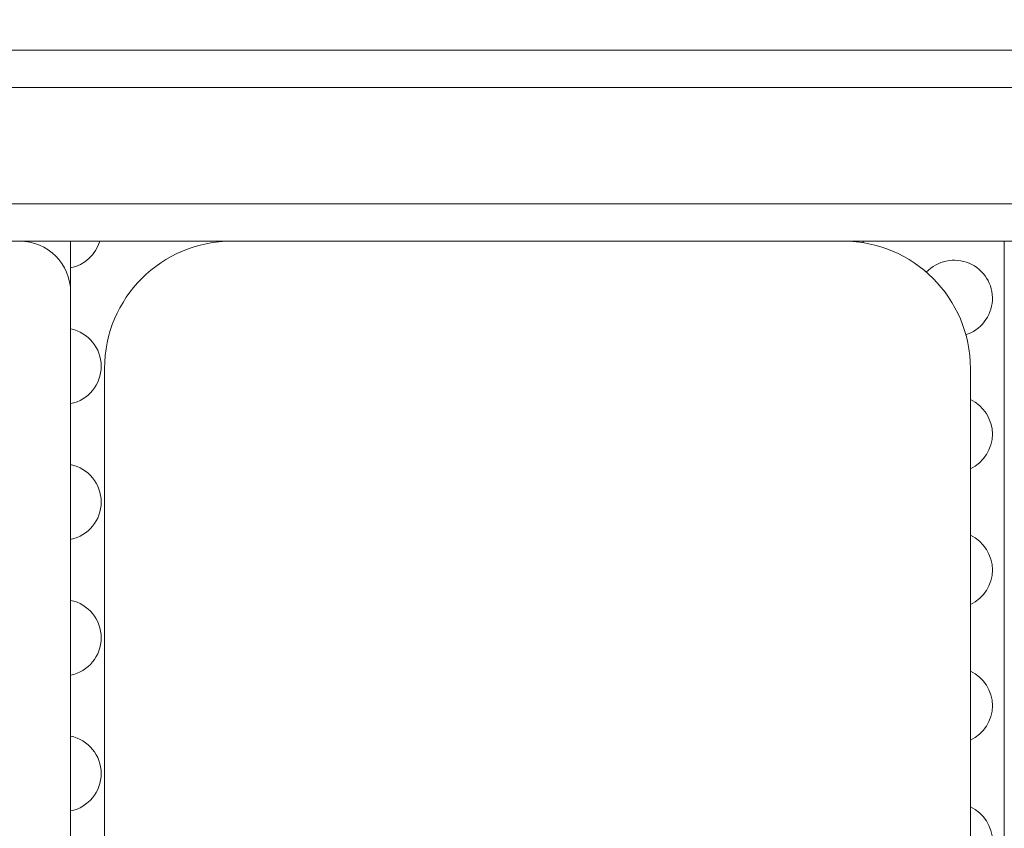
# Model space of a CAD drawing. Units: inches. Extents: x -164 to -4, y 4 to 124.
# Drawn here: x -112 to -111, y 42 to 43 of the extents above; entities that cross this region are included whole.
import ezdxf

# ---------------------------------------------------------------- set-up
doc = ezdxf.new("R2010")
doc.units = ezdxf.units.IN
doc.header["$MEASUREMENT"] = 0
doc.layers.add('00_COMPONENTS', color=7, linetype='Continuous', lineweight=0)
doc.layers.add('Layer 941', color=7, linetype='Continuous', lineweight=0)
doc.styles.add('DC_TEXTSTYLE6', font='txt', dxfattribs={"height": 1})
doc.dimstyles.get("Standard").update_dxf_attribs({"dimtxt": 0.18, "dimasz": 0.18, "dimexe": 0.18, "dimexo": 0.0625, "dimgap": 0.09, "dimtad": 0, "dimtih": 1, "dimtoh": 1, "dimdec": 4, "dimzin": 0, "dimdsep": 46, "dimtxsty": 'Standard', "dimcen": 0.09, "dimadec": 0, "dimazin": 0, "dimtfac": 1, "dimtdec": 4, "dimtofl": 0, "dimtmove": 0, "dimatfit": 3, "dimfxl": 1, "dimtolj": 1, "dimtzin": 0, "dimarcsym": 0})

# ---------------------------------------------------------------- blocks, each defined once
blk = doc.blocks.new('*D23')
at = {"layer": 'Defpoints', "color": 0}
for p in [(-100.62295, 45.54348), (-100.62295, 43.49447), (-113.26469, 42.41691)]:
    blk.add_point(p, dxfattribs=at)
at = {"layer": 'Layer 941', "color": 0, "lineweight": -2, "ltscale": 0.078739}
for p, q in [((-113.26469, 42.47941), (-113.26469, 45.64348)), ((-100.62295, 43.55697), (-100.62295, 45.64348)), ((-112.26469, 45.54348), (-101.62295, 45.54348))]:
    blk.add_line(p, q, dxfattribs=at)
at = {"layer": 'Layer 941', "color": 0}
for points in [[(-112.26469, 45.71014), (-112.26469, 45.37681), (-113.26469, 45.54348)], [(-101.62295, 45.37681), (-101.62295, 45.71014), (-100.62295, 45.54348)]]:
    blk.add_solid(points, dxfattribs=at)
at = {"layer": 'Layer 941', "color": 0, "lineweight": 0, "insert": (-106.94382, 46.45398), "char_height": 1, "attachment_point": 5, "style": 'DC_TEXTSTYLE6'}
blk.add_mtext('\\A1;12.64', dxfattribs=at)
blk = doc.blocks.new('*D24')
at = {"layer": 'Defpoints', "color": 0}
for p in [(-113.26474, 45.5334), (-113.26474, 43.43615), (-114.73915, 42.26875)]:
    blk.add_point(p, dxfattribs=at)
at = {"layer": 'Layer 941', "color": 0, "lineweight": -2, "ltscale": 0.078739}
for p, q in [((-114.73915, 42.33125), (-114.73915, 45.6334)), ((-113.26474, 43.49865), (-113.26474, 45.6334)), ((-115.73915, 45.5334), (-116.73915, 45.5334)), ((-114.73915, 45.5334), (-113.26474, 45.5334)), ((-112.26474, 45.5334), (-111.26474, 45.5334))]:
    blk.add_line(p, q, dxfattribs=at)
at = {"layer": 'Layer 941', "color": 0}
for points in [[(-115.73915, 45.36673), (-115.73915, 45.70006), (-114.73915, 45.5334)], [(-112.26474, 45.70006), (-112.26474, 45.36673), (-113.26474, 45.5334)]]:
    blk.add_solid(points, dxfattribs=at)
at = {"layer": 'Layer 941', "color": 0, "lineweight": 0, "insert": (-114.00194, 46.4354), "char_height": 1, "attachment_point": 5, "style": 'DC_TEXTSTYLE6'}
blk.add_mtext('\\A1;1.47', dxfattribs=at)

msp = doc.modelspace()

# ---------------------------------------------------------------- linework, layer by layer
at = {"layer": '00_COMPONENTS', "color": 7, "linetype": 'Continuous', "lineweight": 0, "ltscale": 0.004921}
for p, q in [((-100.62295, 42.92409), (-142.28396, 42.92409)), ((-109.8425, 42.8895), (-112.76541, 42.8895)), ((-109.95047, 42.78152), (-112.65743, 42.78152)), ((-110.03399, 42.74693), (-112.57391, 42.74693)), ((-111.73702, 41.90048), (-111.73702, 42.74693)), ((-110.87088, 41.90048), (-110.87088, 42.74693)), ((-111.70552, 42.62882), (-111.70552, 41.90048)), ((-110.90238, 42.62882), (-110.90238, 41.90048))]:
    msp.add_line(p, q, dxfattribs=at)
for centre, radius, start, end in [((-111.78426, 42.69968), 0.04724, 0, 90), ((-111.7441, 42.75677), 0.03543, 281.53601, 343.86339), ((-111.58741, 42.62882), 0.11811, 90, 180), ((-111.02049, 42.62882), 0.11811, 0, 90), ((-111.03545, 42.75677), 0.03543, 341.08558, 343.86339), ((-110.91734, 42.69378), 0.03543, 286.96217, 136.9659), ((-111.7441, 42.63079), 0.03543, 281.53601, 78.46399), ((-110.91734, 42.56779), 0.03543, 295.02359, 64.97641), ((-111.7441, 42.5048), 0.03543, 281.53601, 78.46399), ((-110.91734, 42.44181), 0.03543, 295.02359, 64.97641), ((-111.7441, 42.37882), 0.03543, 281.53601, 78.46399), ((-110.91734, 42.31583), 0.03543, 295.02359, 64.97641), ((-111.7441, 42.25284), 0.03543, 281.53601, 78.46399), ((-110.91734, 42.18985), 0.03543, 295.02359, 64.97641)]:
    msp.add_arc(centre, radius, start, end, dxfattribs=at)

# ---------------------------------------------------------------- dimensions: what is measured, and where the dimension line sits
at = {"layer": 'Layer 941', "lineweight": 0, "ltscale": 0.078739}
for base, p1, p2, override, picture, middle in [((-100.62295, 45.54348), (-113.26469, 42.41691), (-100.62295, 43.49447), {"dimtxt": 1, "dimasz": 1, "dimexe": 0.1, "dimgap": 0.4, "dimtad": 1, "dimjust": 0, "dimtih": 1, "dimtoh": 0, "dimdec": 2, "dimzin": 0, "dimlunit": 2, "dimtxsty": 'DC_TEXTSTYLE6', "dimsah": 0, "dimtol": 0, "dimtfac": 1, "dimtdec": 3, "dimtix": 0, "dimtofl": 1, "dimtmove": 0, "dimfxl": 20, "dimfxlon": 1}, '*D23', (-106.94382, 46.45398)), ((-113.26474, 45.5334), (-114.73915, 42.26875), (-113.26474, 43.43615), {"dimtxt": 1, "dimasz": 1, "dimexe": 0.1, "dimgap": 0.4, "dimtad": 1, "dimjust": 0, "dimtih": 1, "dimtoh": 0, "dimdec": 2, "dimzin": 0, "dimlunit": 2, "dimtxsty": 'DC_TEXTSTYLE6', "dimsah": 0, "dimtol": 0, "dimtfac": 1, "dimtdec": 3, "dimtix": 1, "dimtofl": 1, "dimtmove": 0, "dimfxl": 20, "dimfxlon": 1}, '*D24', (-114.00194, 46.4354))]:
    dim = msp.add_linear_dim(base=base, p1=p1, p2=p2, dimstyle='Standard', override=override, dxfattribs=at)
    dim.commit()
    dim.dimension.update_dxf_attribs({"geometry": picture, "text_midpoint": middle})

doc.saveas('drawing.dxf')
